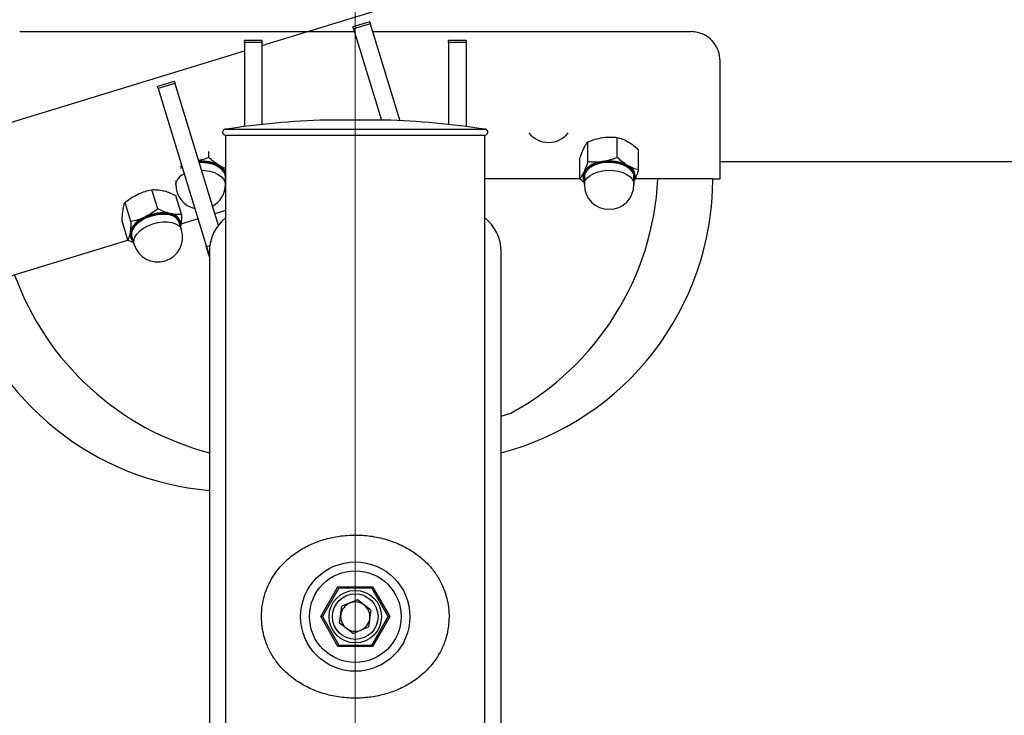
# Model space of a CAD drawing. Units: millimetres. Extents: x 0 to 1050, y 0 to 744.
# Drawn here: x 322 to 356, y 193 to 217 of the extents above; entities that cross this region are included whole.
import ezdxf

# ---------------------------------------------------------------- set-up
doc = ezdxf.new("R2010")
doc.units = ezdxf.units.MM
doc.header["$LTSCALE"] = 25
doc.linetypes.add('CENTERX2', pattern=[2.032, 1.27, -0.254, 0.254, -0.254])
doc.layers.add('LE_NORM', color=179, linetype='Continuous', lineweight=50)

msp = doc.modelspace()

# ---------------------------------------------------------------- linework, layer by layer
at = {"color": 7, "linetype": 'Continuous', "lineweight": 25}
for p, q in [((330.6958696, 215.8352819), (341.664129, 219.1886154)), ((334.389388, 216.6468826), (333.8156051, 216.4714601)), ((322.3958696, 216.308954), (333.865288, 216.308954)), ((334.4107152, 216.5771243), (333.8369323, 216.4017018)), ((333.8369323, 216.4017018), (334.7914856, 213.2795003)), ((334.4107152, 216.5771243), (335.4257289, 213.2571634)), ((334.492703, 216.308954), (345.39587, 216.308954)), ((330.6958696, 216.0052117), (330.0958699, 216.0052117)), ((330.0958699, 215.9322676), (330.0958699, 216.0052117)), ((330.6958696, 216.0052117), (330.6958696, 215.9322676)), ((337.6958696, 216.0052117), (337.0958699, 216.0052117)), ((337.0958699, 215.9322676), (337.0958699, 216.0052117)), ((337.6958696, 216.0052117), (337.6958696, 215.9322676)), ((319.6691202, 212.464067), (330.0958699, 215.6518426)), ((330.6958696, 215.9322676), (330.0958699, 215.9322676)), ((330.0958699, 215.9322676), (330.0958699, 213.0545583)), ((330.6958696, 215.9322676), (330.6958696, 213.1250438)), ((337.0958699, 215.9322676), (337.0958699, 213.1250438)), ((337.6958696, 215.9322676), (337.0958699, 215.9322676)), ((337.6958696, 215.9322676), (337.6958696, 213.0545583)), ((346.3958698, 211.2639543), (346.3958698, 215.308955)), ((327.6952548, 214.6002826), (327.1214718, 214.4248572)), ((327.7165817, 214.5305243), (327.1427991, 214.3550989)), ((327.1427991, 214.3550989), (328.800053, 208.9344647)), ((327.7165817, 214.5305243), (329.2019712, 209.6720335)), ((334.8958697, 213.2795003), (332.8958698, 213.2795003)), ((329.4508698, 212.7639499), (329.4508698, 157.2639507)), ((329.4508698, 212.7639499), (333.8958698, 212.7639499)), ((329.4508698, 212.7639499), (338.3408698, 212.7639499)), ((333.8958698, 212.7639499), (338.3408698, 212.7639499)), ((338.3408698, 157.2639507), (338.3408698, 212.7639499)), ((342.8752901, 211.997157), (342.8752901, 212.6846131)), ((341.8687219, 211.8488905), (341.8687219, 212.5363466)), ((343.6024385, 211.5712937), (343.6024385, 212.2587529)), ((328.8752904, 211.997157), (328.8752904, 212.2016158)), ((341.5893013, 211.2747606), (341.5893013, 211.9622198)), ((327.9063573, 211.6889503), (327.9495282, 211.7164072)), ((327.9278511, 211.6813269), (327.9549035, 211.6988268)), ((346.3958698, 211.8639555), (364.2348634, 211.8639555)), ((329.4458697, 211.0704776), (329.4458697, 211.3367018)), ((329.4508698, 211.2504896), (329.4458697, 211.238068)), ((341.6019569, 211.2639543), (338.3408698, 211.2639543)), ((341.5893013, 211.2747606), (341.74587, 211.1410734)), ((341.74587, 211.3367018), (341.74587, 211.0704776)), ((343.4458698, 211.0704776), (343.4458698, 211.3367018)), ((346.14587, 211.2639543), (343.4835876, 211.2639543)), ((346.14587, 211.2639543), (346.3958698, 211.2639543)), ((327.1260681, 210.2350709), (326.9250753, 210.8924892)), ((327.7458696, 211.207771), (327.7458696, 211.0704776)), ((329.4508698, 211.198422), (329.4458697, 211.1900058)), ((343.4458698, 211.1875143), (343.4627282, 211.2183836)), ((343.4627282, 211.2183836), (343.4458698, 211.1900058)), ((327.9459531, 210.040417), (327.7449599, 210.6978354)), ((326.2068311, 209.7989914), (326.0058383, 210.4564097)), ((328.5076814, 209.8907706), (327.9221526, 209.711757)), ((329.4508698, 210.1791319), (329.0814644, 210.066193)), ((326.1074784, 209.168255), (325.9064855, 209.8256734)), ((327.9426506, 209.5157054), (327.864814, 209.7702977)), ((327.9155286, 209.6620765), (327.907704, 209.6300122)), ((327.9084323, 209.627628), (327.9155286, 209.6620765)), ((326.2390958, 209.2732665), (326.3169328, 209.0186742)), ((326.1227409, 209.161621), (320.4269069, 207.4202296)), ((326.1074784, 209.168255), (326.2962925, 209.0861854)), ((328.7846426, 208.9506683), (328.7942058, 208.9535919)), ((328.8958697, 208.5868624), (328.7846426, 208.9506683)), ((328.9098161, 208.9680251), (328.800053, 208.9344647)), ((328.800053, 208.9344647), (328.8958697, 208.6210635)), ((328.8958697, 208.7639537), (328.8958697, 166.5302799)), ((338.8958698, 166.5302799), (338.8958698, 208.7639537)), ((338.8958698, 203.1326857), (339.2273238, 203.2340225)), ((332.7123017, 196.2639507), (333.3040858, 197.288951)), ((333.3329533, 197.2389516), (332.7700368, 196.2639507)), ((333.3040858, 197.288951), (334.4876538, 197.288951)), ((334.4587863, 197.2389516), (333.3329533, 197.2389516)), ((335.0217028, 196.2639507), (334.4587863, 197.2389516)), ((334.4876538, 197.288951), (335.0794378, 196.2639507)), ((333.9719355, 196.8377229), (333.4370002, 196.6167119)), ((334.4308051, 196.4849618), (333.9719355, 196.8377229)), ((333.3609344, 196.0429397), (333.4370002, 196.6167119)), ((334.4308051, 196.4849618), (334.3547394, 195.9111896)), ((333.3040858, 195.2389505), (332.7123017, 196.2639507)), ((332.7700368, 196.2639507), (332.7123017, 196.2639507)), ((332.7700368, 196.2639507), (333.3329533, 195.2889499)), ((333.8198041, 195.6901756), (333.3609344, 196.0429397)), ((334.4587863, 195.2889499), (335.0217028, 196.2639507)), ((335.0794378, 196.2639507), (334.4876538, 195.2389505)), ((335.0794378, 196.2639507), (335.0217028, 196.2639507)), ((333.8198041, 195.6901756), (334.3547394, 195.9111896)), ((334.4876538, 195.2389505), (333.3040858, 195.2389505)), ((333.3329533, 195.2889499), (334.4587863, 195.2889499))]:
    msp.add_line(p, q, dxfattribs=at)
at = {"color": 8, "linetype": 'Continuous', "lineweight": 25}
for p, q in [((334.8975392, 213.2794705), (332.8942003, 213.2794705)), ((329.4360036, 212.9628387), (333.8958698, 212.9628387)), ((333.8958698, 212.9628387), (338.3557359, 212.9628387))]:
    msp.add_line(p, q, dxfattribs=at)
at = {"color": 7, "linetype": 'Continuous', "lineweight": 25, "flags": 128}
for points in [[(334.389388, 216.6468826), (334.3904003, 216.6435715), (334.3946313, 216.6297343), (334.4016787, 216.6066822), (334.4107152, 216.5771243)], [(333.8369323, 216.4017018), (333.8278958, 216.4312598), (333.8208485, 216.4543089), (333.8166175, 216.4681491), (333.8156051, 216.4714601)], [(327.1427991, 214.3550989), (327.1337623, 214.3846568), (327.1267155, 214.4077089), (327.1224844, 214.4215461), (327.1214718, 214.4248572)], [(327.6952548, 214.6002826), (327.696267, 214.5969686), (327.7004982, 214.5831313), (327.7075453, 214.5600793), (327.7165817, 214.5305243)], [(327.9656047, 211.663824), (327.9409072, 211.6474536), (327.9065209, 211.6219368)], [(328.5337178, 211.8577924), (328.6123785, 211.8589696), (328.7881455, 211.8467924), (328.9560406, 211.8145701), (329.1091902, 211.763623), (329.2413244, 211.6960343), (329.347034, 211.6145727), (329.4219902, 211.5225759), (329.4508698, 211.4638713)], [(329.4458697, 211.3367018), (329.4367453, 211.4079472), (329.3925451, 211.5066674), (329.3135261, 211.5979579), (329.2031424, 211.6778341), (329.0662179, 211.7427972), (328.9087368, 211.790013), (328.7375821, 211.8174192), (328.5602341, 211.8238118), (328.5442503, 211.8233409)], [(341.74587, 211.238068), (341.744815, 211.2405714), (341.7213122, 211.3412228), (341.7336138, 211.4425239), (341.7812163, 211.5403351), (341.8621706, 211.6306451), (341.9731627, 211.7097613), (342.1096491, 211.7744413), (342.2660405, 211.8220386), (342.4359354, 211.8506041), (342.6123785, 211.8589696), (342.7881452, 211.8467924), (342.9560403, 211.8145701), (343.1091899, 211.763623), (343.2413245, 211.6960343), (343.3470341, 211.6145727), (343.4219906, 211.5225759), (343.4631253, 211.423805), (343.468755, 211.3223073), (343.4458698, 211.238068)], [(343.4458698, 211.3367018), (343.436745, 211.4079472), (343.3925452, 211.5066674), (343.3135266, 211.5979579), (343.2031425, 211.6778341), (343.066218, 211.7427972), (342.9087373, 211.790013), (342.7375825, 211.8174192), (342.5602341, 211.8238118), (342.3844429, 211.8089196), (342.2178926, 211.7733863), (342.0678618, 211.7187676), (341.9409069, 211.6474536), (341.8425778, 211.5625557), (341.7771707, 211.4677873), (341.7475442, 211.3672909), (341.74587, 211.3367018)], [(326.2679333, 209.1789421), (326.2661929, 209.1810283), (326.2142899, 209.2704084), (326.1964361, 209.370881), (326.2133615, 209.4783363), (326.2643742, 209.5883694), (326.3473856, 209.6964773), (326.4589975, 209.7982374), (326.594639, 209.8894801), (326.7487588, 209.9664685), (326.915046, 210.0260553), (327.0866933, 210.0657996), (327.256673, 210.0840744), (327.4180265, 210.0801286), (327.5641481, 210.0541261), (327.6890552, 210.0071308), (327.7876342, 209.941068), (327.8558491, 209.8586407), (327.8909078, 209.7632256), (327.8936519, 209.6759733)], [(327.864814, 209.7702977), (327.8352583, 209.8357615), (327.7641265, 209.917244), (327.6618691, 209.9814442), (327.5329562, 210.0255546), (327.3830207, 210.04765), (327.2186162, 210.0467589), (327.0469273, 210.022926), (326.8754589, 209.9771884), (326.7117041, 209.9115488), (326.5628198, 209.8288741), (326.4353128, 209.7327795), (326.3347561, 209.6274611), (326.2655447, 209.5175263), (326.2307035, 209.4077763), (326.231754, 209.3030092), (326.2390958, 209.2732665)], [(333.3329533, 197.2389516), (333.3323986, 197.2399112), (333.3307559, 197.2427574), (333.3280882, 197.2473767), (333.3244982, 197.2535935), (333.3201237, 197.2611722), (333.3151329, 197.2698149), (333.3097175, 197.2791967), (333.3040858, 197.288951)], [(334.4876538, 197.288951), (334.482022, 197.2791967), (334.4766067, 197.2698149), (334.4716159, 197.2611722), (334.4672414, 197.2535935), (334.4636513, 197.2473767), (334.4609837, 197.2427574), (334.459341, 197.2399112), (334.4587863, 197.2389516)], [(333.3329533, 195.2889499), (333.3325147, 195.2881899), (333.3312123, 195.2859339), (333.3290858, 195.2822503), (333.3261995, 195.2772525), (333.3226414, 195.2710894), (333.3185195, 195.2639502), (333.313959, 195.2560511), (333.3090986, 195.2476319), (333.3040858, 195.2389505)], [(334.4876538, 195.2389505), (334.482022, 195.2487048), (334.4766067, 195.2580851), (334.4716159, 195.2667293), (334.4672414, 195.274305), (334.4636513, 195.2805248), (334.4609837, 195.2851441), (334.459341, 195.2879902), (334.4587863, 195.2889499)]]:
    msp.add_lwpolyline(points, dxfattribs=at)
at = {"color": 8, "linetype": 'Continuous', "lineweight": 25, "flags": 128}
for points in [[(328.6254583, 211.5577218), (328.7375821, 211.5511951), (328.9087368, 211.5237888), (329.0662179, 211.476573), (329.2031424, 211.4116069), (329.3135261, 211.3317337), (329.3925451, 211.2404433), (329.4367453, 211.1417231), (329.4458697, 211.0704776)], [(341.7771707, 211.2015632), (341.8425778, 211.2963316), (341.9409069, 211.3812294), (342.0678618, 211.4525434), (342.2178926, 211.5071621), (342.3844429, 211.5426954), (342.5602341, 211.5575877), (342.7375825, 211.5511951), (342.9087373, 211.5237888), (343.066218, 211.476573), (343.2031425, 211.4116069), (343.3135266, 211.3317337), (343.3925452, 211.2404433), (343.436745, 211.1417231), (343.4458698, 211.0704776)], [(327.7458696, 211.0704776), (327.7475445, 211.1010667), (327.7771702, 211.2015632)], [(341.74587, 211.0704776), (341.7475442, 211.1010667), (341.7771707, 211.2015632)], [(326.3085397, 209.153184), (326.3433809, 209.262934), (326.412593, 209.3728688), (326.5131491, 209.4781872), (326.6406561, 209.5742848), (326.7895403, 209.6569595), (326.9532951, 209.7225991), (327.1247642, 209.7683337), (327.2964524, 209.7921666), (327.460857, 209.7930577), (327.6107924, 209.7709653), (327.7397057, 209.7268548), (327.8419631, 209.6626547), (327.9130949, 209.5811692), (327.9426506, 209.5157054)], [(326.3169328, 209.0186742), (326.309591, 209.0484169), (326.3085397, 209.153184)]]:
    msp.add_lwpolyline(points, dxfattribs=at)
at = {"color": 7, "linetype": 'Continuous', "lineweight": 25}
for radius in [1.8734922, 1.5703418, 0.9, 0.78]:
    msp.add_circle((333.8958698, 196.2639502), radius, dxfattribs=at)
for centre, radius, start, end in [((333.8958698, 183.296198), 30, 91.91340336, 98.54940748), ((332.8958698, 213.2294988), 0.05, 90, 91.91340336), ((334.8958698, 213.2294988), 0.05, 88.08659664, 90), ((333.8958698, 183.296198), 30, 81.45059252, 88.08659664), ((329.4508698, 212.8639502), 0.1, 98.54940748, 270), ((338.3408698, 212.8639502), 0.1, 270, 81.45059252), ((340.5180582, 213.3603938), 0.85, 217.3093707, 322.6906293), ((328.6085724, 210.5224924), 1.3518166, 62.20849576, 93.35854082), ((328.9726973, 211.2238764), 0.5615834, 31.62787383, 61.70847141), ((342.4172079, 211.0237895), 0.834611, 93.10458591, 145.54505322), ((342.5983064, 210.4941633), 1.3816707, 62.37962776, 99.42678899), ((343.0996036, 211.355913), 0.388296, 339.25637073, 68.98295237), ((336.4470302, 211.2639547), 9.6988396, 284.62478189, 0), ((334.5813264, 211.7476703), 9.6988396, 298.62181421, 357.14126954), ((342.011816, 211.3567413), 0.3152221, 153.78710547, 212.46944322), ((328.5958698, 211.0704774), 0.85, 180, 256.66882516), ((328.5958698, 211.0704774), 0.85, 298.58871778, 0), ((342.5958698, 211.0704774), 0.85, 180, 0), ((326.9725783, 209.1703136), 0.8346014, 110.10423208, 162.54528668), ((327.3006168, 208.716791), 1.3816511, 79.37936505, 116.42706955), ((327.5280619, 209.6874315), 0.3882955, 356.25601795, 85.98306246), ((330.3958698, 208.7639547), 1.5, 129.05012254, 180), ((337.3958698, 208.7639547), 1.5, 0, 50.94987746), ((326.487568, 209.3701868), 0.3152274, 170.78745442, 229.46899568), ((327.1297916, 209.2671899), 0.85, 197, 17), ((331.3447093, 211.2639547), 9.6988396, 199.85873046, 255.37521811), ((329.7019527, 210.2558961), 9.6988396, 197, 265.23257545), ((333.8958698, 196.2639502), 0.50125, 112.44828085, 172.44828085), ((333.8958698, 196.2639502), 0.50125, 52.44828085, 112.44828085), ((333.8958698, 196.2639502), 0.50125, 352.44828085, 52.44828085), ((333.8958698, 196.2639502), 0.50125, 172.44828085, 232.44828085), ((333.8958698, 196.2639502), 0.50125, 292.44828085, 352.44828085), ((333.8958698, 196.2639502), 0.50125, 232.44828085, 292.44828085)]:
    msp.add_arc(centre, radius, start, end, dxfattribs=at)
at = {"color": 8, "linetype": 'Continuous', "lineweight": 25}
msp.add_arc((328.2658372, 210.9249135), 0.5615429, 114.27167457, 150.48444182, dxfattribs=at)
at = {"color": 7, "linetype": 'Continuous', "lineweight": 25}
for points, knots in [([(346.3958698, 215.308955), (346.3852749, 215.419442), (346.3640793, 215.640478), (346.1953423, 215.9392772), (345.9453282, 216.1660362), (345.6634668, 216.2903649), (345.4740006, 216.3035265), (345.39587, 216.308954)], [0, 0, 0, 0, 0.2135031209, 0.4271261165, 0.6385899078, 0.8509644585, 1, 1, 1, 1]), ([(341.8687219, 212.5363466), (341.9504576, 212.5667898), (342.1154277, 212.6282345), (342.2859637, 212.6602001), (342.3720064, 212.6763281)], [0, 0, 0, 0, 0.4954571972, 1, 1, 1, 1]), ([(342.3720064, 212.6763281), (342.3839359, 212.678006), (342.4742769, 212.690713), (342.6446085, 212.7014254), (342.797928, 212.6902514), (342.8752901, 212.6846131)], [0, 0, 0, 0, 0.0700897034, 0.5307843923, 1, 1, 1, 1]), ([(342.8752901, 212.6846131), (342.9343363, 212.6684363), (343.053511, 212.6357861), (343.1767069, 212.5704796), (343.2388643, 212.5375297)], [0, 0, 0, 0, 0.4954584124, 1, 1, 1, 1]), ([(341.5893013, 211.9622198), (341.6001898, 211.9938471), (341.6457108, 212.1260705), (341.6930192, 212.2334416), (341.7290116, 212.3151299)], [0, 0, 0, 0, 0.2391961383, 1, 1, 1, 1]), ([(341.7290116, 212.3151299), (341.7410255, 212.3389404), (341.7883097, 212.4326537), (341.8343669, 212.4920452), (341.8687219, 212.5363466)], [0, 0, 0, 0, 0.2540784852, 1, 1, 1, 1]), ([(343.2388643, 212.5375297), (343.2474821, 212.5324041), (343.3127444, 212.4935878), (343.4357932, 212.4071409), (343.5465519, 212.3085167), (343.6024385, 212.2587529)], [0, 0, 0, 0, 0.0700895103, 0.5307853499, 1, 1, 1, 1]), ([(328.8752904, 211.997157), (328.7937486, 211.9656867), (328.6782707, 211.9211192), (328.5588868, 211.8972383), (328.523803, 211.8902203)], [0, 0, 0, 0, 0.70612562, 1, 1, 1, 1]), ([(329.2388643, 211.7183771), (329.2302465, 211.7235028), (329.1649843, 211.7623191), (329.041935, 211.8487658), (328.931177, 211.947392), (328.8752904, 211.997157)], [0, 0, 0, 0, 0.07008931314, 0.53078336467, 1, 1, 1, 1]), ([(342.8752901, 211.997157), (342.7935549, 211.9667123), (342.6285858, 211.9052647), (342.4580492, 211.873302), (342.3720064, 211.8571755)], [0, 0, 0, 0, 0.495458031, 1, 1, 1, 1]), ([(343.2388643, 211.7183771), (343.2302465, 211.7235028), (343.1649844, 211.7623191), (343.0419354, 211.8487661), (342.931177, 211.947392), (342.8752901, 211.997157)], [0, 0, 0, 0, 0.0700892801, 0.5307826226, 1, 1, 1, 1]), ([(329.4508698, 211.6194096), (329.4420303, 211.6221173), (329.3728138, 211.6433194), (329.3012707, 211.6834081), (329.2388643, 211.7183771)], [0, 0, 0, 0, 0.1277081681, 1, 1, 1, 1]), ([(341.8687219, 211.8488905), (341.8343667, 211.7520106), (341.7883092, 211.6221309), (341.7410255, 211.5215364), (341.7290116, 211.4959773)], [0, 0, 0, 0, 0.7459195116, 1, 1, 1, 1]), ([(342.3720064, 211.8571755), (342.3600769, 211.8554965), (342.2697368, 211.8427816), (342.0994037, 211.8320768), (341.9460842, 211.8432518), (341.8687219, 211.8488905)], [0, 0, 0, 0, 0.0700902903, 0.5307838974, 1, 1, 1, 1]), ([(343.6024385, 211.5712937), (343.5433924, 211.5874706), (343.4242176, 211.6201208), (343.3010217, 211.6854273), (343.2388643, 211.7183771)], [0, 0, 0, 0, 0.4954584124, 1, 1, 1, 1]), ([(343.6024385, 211.5712937), (343.5680826, 211.4744152), (343.5220242, 211.3445371), (343.4747418, 211.2439427), (343.4627282, 211.2183836)], [0, 0, 0, 0, 0.7459188866, 1, 1, 1, 1]), ([(341.7290116, 211.4959773), (341.6930189, 211.429758), (341.64571, 211.3427189), (341.6001897, 211.2878785), (341.5893013, 211.2747606)], [0, 0, 0, 0, 0.7608002451, 1, 1, 1, 1]), ([(326.4462048, 210.7374218), (326.4571223, 210.7425142), (326.5398004, 210.781079), (326.6995573, 210.8411235), (326.8494447, 210.875263), (326.9250753, 210.8924892)], [0, 0, 0, 0, 0.07008862429, 0.53078334724, 1, 1, 1, 1]), ([(326.9250753, 210.8924892), (326.9862709, 210.8942828), (327.1097841, 210.8979027), (327.2466907, 210.8714697), (327.3157658, 210.8581331)], [0, 0, 0, 0, 0.495458291, 1, 1, 1, 1]), ([(326.0058383, 210.4564097), (326.0751015, 210.5094202), (326.2148982, 210.6164134), (326.368637, 210.696842), (326.4462048, 210.7374218)], [0, 0, 0, 0, 0.4954565031, 1, 1, 1, 1]), ([(327.3157658, 210.8581331), (327.3255059, 210.8557503), (327.3992648, 210.837706), (327.542212, 210.7910206), (327.6769656, 210.7290864), (327.7449599, 210.6978354)], [0, 0, 0, 0, 0.0700910848, 0.5307837643, 1, 1, 1, 1]), ([(325.93691, 210.2040109), (325.9414372, 210.2302944), (325.9592553, 210.3337399), (325.9859364, 210.4040008), (326.0058383, 210.4564097)], [0, 0, 0, 0, 0.2540805395, 1, 1, 1, 1]), ([(327.1260681, 210.2350709), (327.056805, 210.1820602), (326.9170089, 210.0750669), (326.7632695, 209.9946404), (326.6857015, 209.9540618)], [0, 0, 0, 0, 0.4954578565, 1, 1, 1, 1]), ([(327.5552625, 210.0747731), (327.5455225, 210.0771559), (327.4717636, 210.0952002), (327.3288163, 210.1418856), (327.1940626, 210.2038199), (327.1260681, 210.2350709)], [0, 0, 0, 0, 0.070091044, 0.5307834558, 1, 1, 1, 1]), ([(325.9064855, 209.8256734), (325.9076512, 209.8591029), (325.9125246, 209.9988593), (325.9263736, 210.1153696), (325.93691, 210.2040109)], [0, 0, 0, 0, 0.2391988157, 1, 1, 1, 1]), ([(326.6857015, 209.9540618), (326.6747841, 209.9489683), (326.5921086, 209.9103966), (326.4323482, 209.8503591), (326.2824613, 209.8162182), (326.2068311, 209.7989914)], [0, 0, 0, 0, 0.070090781, 0.5307844355, 1, 1, 1, 1]), ([(327.9459531, 210.040417), (327.8847574, 210.0386234), (327.7612442, 210.0350035), (327.6243376, 210.0614365), (327.5552625, 210.0747731)], [0, 0, 0, 0, 0.495458291, 1, 1, 1, 1]), ([(327.9459531, 210.040417), (327.9414239, 209.9377254), (327.9353519, 209.8000544), (327.9195449, 209.6900312), (327.9155286, 209.6620765)], [0, 0, 0, 0, 0.745920144, 1, 1, 1, 1]), ([(326.2068311, 209.7989914), (326.2023019, 209.6962991), (326.1962301, 209.5586277), (326.1804229, 209.4486075), (326.1764067, 209.4206539)], [0, 0, 0, 0, 0.7459228432, 1, 1, 1, 1]), ([(326.1764067, 209.4206539), (326.1613483, 209.3468028), (326.1415557, 209.2497328), (326.1140562, 209.1839824), (326.1074784, 209.168255)], [0, 0, 0, 0, 0.7608016372, 1, 1, 1, 1]), ([(331.6460453, 194.2435708), (331.7412815, 194.1696556), (331.9723139, 193.9903454), (332.3987382, 193.7644217), (332.9110482, 193.5841056), (333.4576906, 193.4810264), (333.9933489, 193.4582774), (334.5147188, 193.5082728), (334.9986657, 193.6206947), (335.4572679, 193.79577), (335.8850158, 194.0332842), (336.2765563, 194.3394726), (336.5881054, 194.6863833), (336.8214636, 195.0558188), (336.9709308, 195.4008053), (337.0648068, 195.7464279), (337.1102303, 196.0747945), (337.1129098, 196.4130909), (337.0730488, 196.7375981), (336.9956833, 197.0441691), (336.8744606, 197.3609755), (336.694067, 197.6880227), (336.4164043, 198.0470324), (336.0388175, 198.3915892), (335.5635219, 198.6852821), (335.0362173, 198.8990149), (334.4988486, 199.0245478), (333.9499141, 199.0705838), (333.4298165, 199.0419747), (332.9304879, 198.945818), (332.4660712, 198.7901213), (332.0292663, 198.5712686), (331.6257999, 198.2856793), (331.2668047, 197.9271884), (331.0069527, 197.5439785), (330.8353055, 197.1652371), (330.7332561, 196.8195585), (330.6792457, 196.4487193), (330.6797384, 196.0906483), (330.7257659, 195.7554759), (330.8144063, 195.419866), (330.9619162, 195.0705244), (331.1650481, 194.7463349), (331.3941472, 194.4687749), (331.5617318, 194.3189495), (331.6460453, 194.2435708)], [0, 0, 0, 0, 0.01980123555, 0.04803557435, 0.07713222839, 0.10447956912, 0.13277094803, 0.15785528658, 0.18366128407, 0.20891967246, 0.23480054633, 0.26224934169, 0.29043303296, 0.31184151591, 0.33376524817, 0.35039981422, 0.36747633331, 0.38413452722, 0.40134328428, 0.41705573634, 0.43309465543, 0.45511043754, 0.47764079353, 0.50800106412, 0.5393588157, 0.56791257186, 0.59742877677, 0.62382492481, 0.6510898584, 0.67591758585, 0.70141095905, 0.72730937651, 0.75383995159, 0.78205664804, 0.81114497734, 0.82970125845, 0.84870133232, 0.86730518352, 0.88665535211, 0.90249936557, 0.9187542698, 0.94050791513, 0.96287625573, 0.98132266265, 1, 1, 1, 1])]:
    msp.add_open_spline(points, degree=3, knots=knots, dxfattribs=at)
at = {"layer": 'LE_NORM', "color": 7, "linetype": 'CENTERX2', "lineweight": 18}
msp.add_line((333.8958698, 217.7639502), (333.8958698, 152.2639502), dxfattribs=at)

doc.saveas('drawing.dxf')
